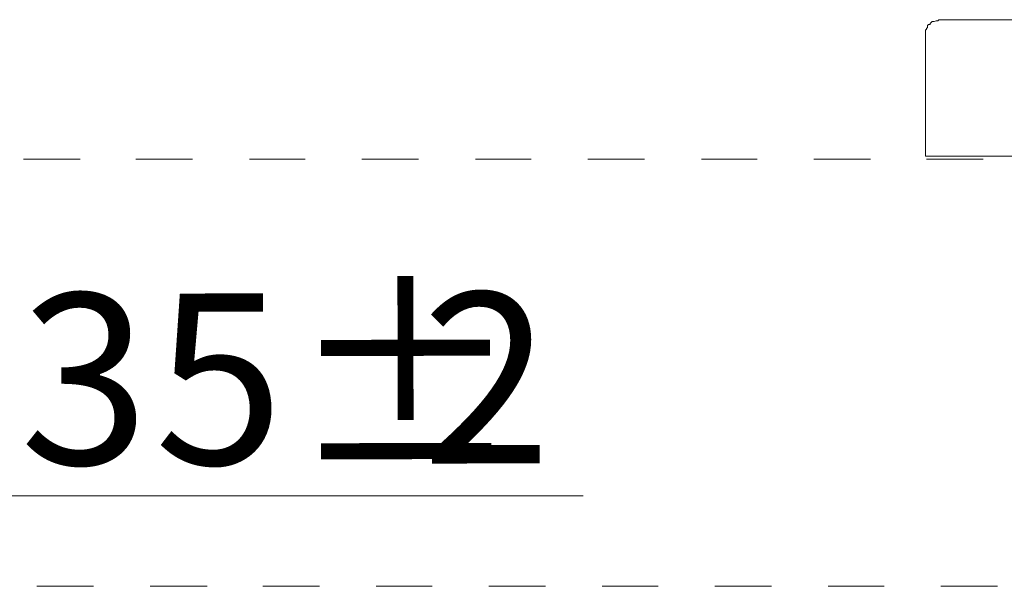
# Model space of a CAD drawing. Units: millimetres. Extents: x 0 to 250, y -250 to 0.
# Drawn here: x 82 to 102, y -139 to -128 of the extents above; entities that cross this region are included whole.
import ezdxf

# ---------------------------------------------------------------- set-up
doc = ezdxf.new("R2010")
doc.units = ezdxf.units.MM
doc.header["$MEASUREMENT"] = 0
doc.layers.add('Layer 1', color=7, linetype='Continuous', lineweight=0)

# ---------------------------------------------------------------- blocks, each defined once
blk = doc.blocks.new('Block_0')
at = {"layer": 'Layer 1', "color": 18, "lineweight": 18, "true_color": 0x000000}
for p, q in [((100.802, -127.525), (121.67, -127.525)), ((100.519, -127.808), (100.519, -127.99)), ((100.519, -130.391), (100.519, -127.808)), ((81.589, -130.452), (82.779, -130.452)), ((83.95, -130.452), (85.141, -130.452)), ((86.331, -130.452), (87.502, -130.452)), ((88.693, -130.452), (89.883, -130.452)), ((91.074, -130.452), (92.245, -130.452)), ((93.435, -130.452), (94.626, -130.452)), ((95.817, -130.452), (96.988, -130.452)), ((98.178, -130.452), (99.369, -130.452)), ((100.519, -130.391), (121.952, -130.391)), ((100.54, -130.452), (101.73, -130.452)), ((60.498, -137.516), (93.334, -137.516)), ((81.871, -139.413), (83.062, -139.413)), ((84.253, -139.413), (85.443, -139.413)), ((86.614, -139.413), (87.805, -139.413)), ((88.996, -139.413), (90.166, -139.413)), ((91.357, -139.413), (92.548, -139.413)), ((93.738, -139.413), (94.909, -139.413)), ((96.1, -139.413), (97.29, -139.413)), ((98.481, -139.413), (99.652, -139.413)), ((100.842, -139.413), (102.033, -139.413))]:
    blk.add_line(p, q, dxfattribs=at)
blk.add_lwpolyline([(100.802, -127.525), (100.782, -127.546), (100.741, -127.546), (100.701, -127.566), (100.66, -127.566), (100.64, -127.586), (100.62, -127.606), (100.62, -127.626), (100.58, -127.626), (100.56, -127.647), (100.56, -127.687), (100.539, -127.707), (100.539, -127.727), (100.519, -127.747), (100.519, -127.808)], dxfattribs=at)
at = {"layer": 'Layer 1', "char_height": 0.2, "attachment_point": 7, "rotation": 0.1001}
for s, insert in [('\\C18;\\c0;\\FArial|b0|i0|c1;\\H3.586360;\\W1.000002;±', (87.166, -136.838)), ('\\C18;\\c0;\\FArial|b0|i0|c1;\\H3.586360;\\W1.000002;3', (81.516, -136.858)), ('\\C18;\\c0;\\FArial|b0|i0|c1;\\H3.586360;\\W1.000002;5', (84.341, -136.858)), ('\\C18;\\c0;\\FArial|b0|i0|c1;\\H3.586360;\\W1.000002;2', (89.951, -136.838))]:
    blk.add_mtext(s, dxfattribs=dict(at, insert=insert))

msp = doc.modelspace()

# ---------------------------------------------------------------- block references
at = {"layer": 'Layer 1'}
msp.add_blockref('Block_0', (0, 0), dxfattribs=at)

doc.saveas('drawing.dxf')
